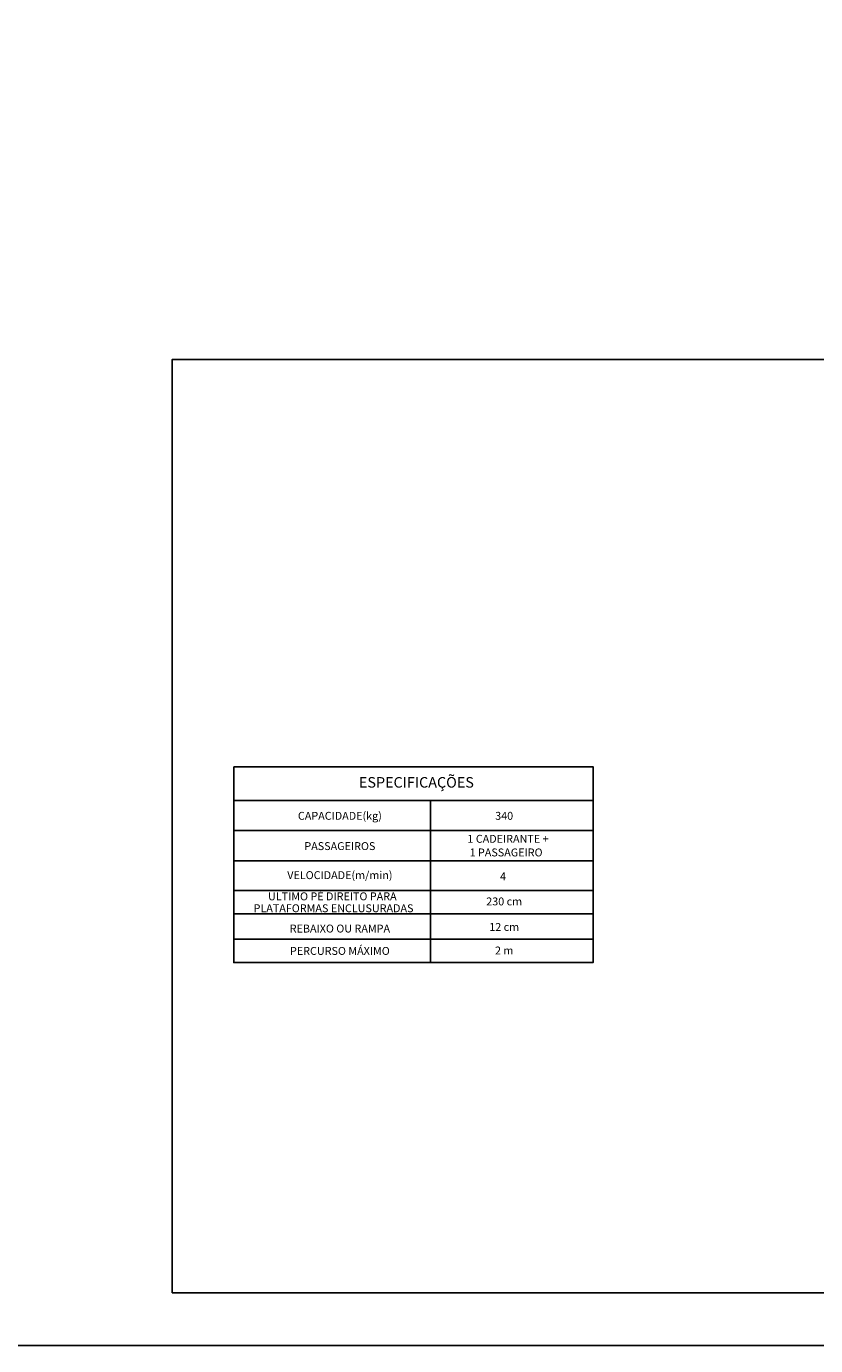
# Model space of a CAD drawing. Units: inches. Extents: x 9 to 3563, y -5 to 1325.
# Drawn here: x 616 to 916, y -5 to 496 of the extents above; entities that cross this region are included whole.
import ezdxf
from ezdxf.enums import TextEntityAlignment as Align

# ---------------------------------------------------------------- set-up
doc = ezdxf.new("R2010")
doc.units = ezdxf.units.IN
doc.header["$MEASUREMENT"] = 0
doc.layers.add('CONTINUA1', color=1, linetype='Continuous')
doc.layers.add('CONTINUA6', color=6, linetype='Continuous')
doc.styles.get("Standard").update_dxf_attribs({"font": 'arial.ttf'})

msp = doc.modelspace()

# ---------------------------------------------------------------- linework, layer by layer
at = {"layer": 'CONTINUA1', "color": 0}
for points in [[(8.61, 894.85), (1223.89, 894.85), (1223.89, -4.84), (8.61, -4.84)], [(671.53, 15.24), (1206.69, 15.24), (1206.69, 369.43), (671.53, 369.43)]]:
    msp.add_lwpolyline(points, close=True, dxfattribs=at)
at = {"layer": 'CONTINUA6', "color": 0}
for p, q in [((694.93, 202.14), (831.33, 202.14)), ((769.68, 202.14), (769.68, 140.58)), ((694.93, 190.65), (831.33, 190.65)), ((694.93, 179.16), (831.33, 179.16)), ((694.93, 167.87), (831.33, 167.87)), ((694.93, 159.05), (831.33, 159.05)), ((694.93, 149.41), (831.33, 149.41)), ((694.93, 140.58), (831.33, 140.58))]:
    msp.add_line(p, q, dxfattribs=at)
msp.add_lwpolyline([(694.93, 214.9), (694.93, 140.58), (831.33, 140.58), (831.33, 214.9)], close=True, dxfattribs=at)

# ---------------------------------------------------------------- texts
at = {"layer": 'CONTINUA1', "color": 0}
for s, p in [('CAPACIDADE(kg)', (735.24, 194.76)), ('340', (797.6, 194.76)), ('PASSAGEIROS', (735.24, 183.27)), ('1 CADEIRANTE +', (799.05, 186.03)), ('1 PASSAGEIRO', (798.32, 180.86)), ('VELOCIDADE(m/min)', (735.24, 172.25)), ('4 ', (797.6, 171.75)), ('ULTIMO PÉ DIREITO PARA ', (732.83, 164.2)), ('230 cm', (797.6, 162.27)), ('PLATAFORMAS ENCLUSURADAS', (732.83, 159.67)), ('12 cm', (797.6, 152.58)), ('REBAIXO OU RAMPA', (735.24, 151.97)), ('PERCURSO MÁXIMO', (735.24, 143.48)), ('2 m', (797.6, 143.64))]:
    msp.add_text(s, height=3, dxfattribs=at).set_placement(p, align=Align.CENTER)
at = {"layer": 'CONTINUA1', "color": 7, "insert": (742.47, 210.97), "char_height": 4, "width": 66.6685, "attachment_point": 1}
msp.add_mtext('{\\fArial|b1|i0|c0|p34;\\C0;ESPECIFICAÇÕES }', dxfattribs=at)

doc.saveas('drawing.dxf')
